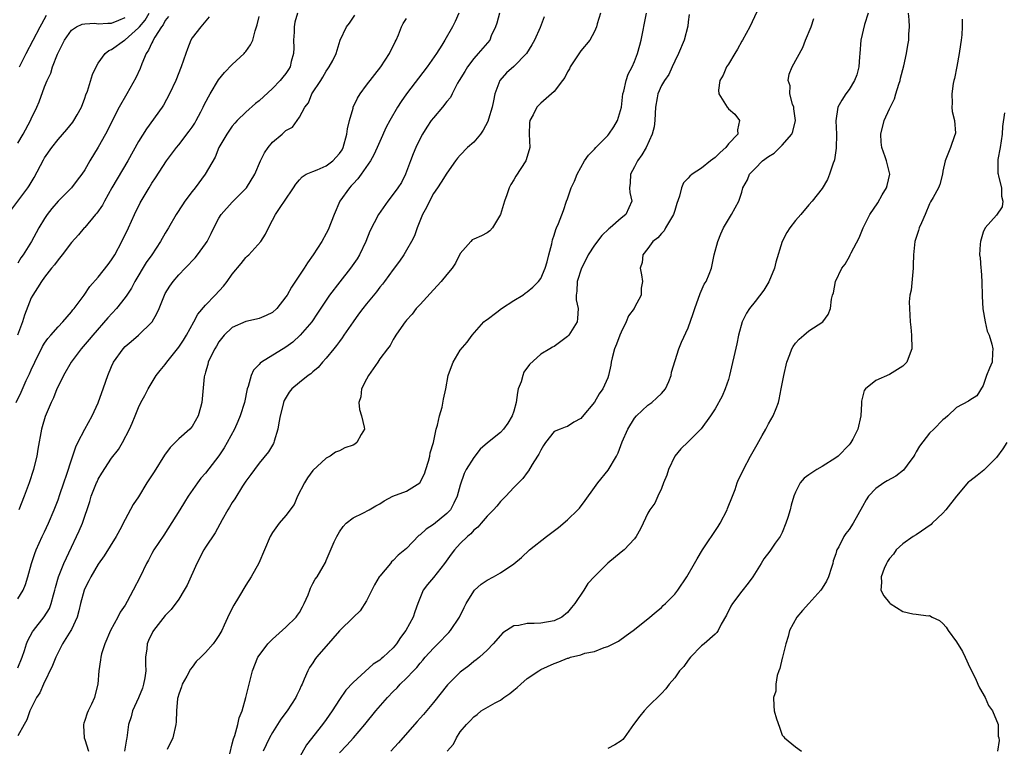
# Model space of a CAD drawing. Units: inches. Extents: x 2553000 to 2556000, y 1542000 to 1545000.
# Drawn here: x 2555703 to 2555850, y 1542262 to 1542370 of the extents above; entities that cross this region are included whole.
import ezdxf

# ---------------------------------------------------------------- set-up
doc = ezdxf.new("R2010")
doc.units = ezdxf.units.IN
doc.header["$MEASUREMENT"] = 0
doc.layers.add('LD25531542_2ft', color=140, linetype='Continuous')

msp = doc.modelspace()

# ---------------------------------------------------------------- linework, layer by layer
at = {"layer": 'LD25531542_2ft'}
for points, elevation in [([(2555701.52, 1542341), (2555704.52, 1542345), (2555704.71, 1542345.29), (2555705.46, 1542346.54), (2555706.83, 1542349.17), (2555707, 1542349.46), (2555708.09, 1542351), (2555709, 1542352.18), (2555710.32, 1542353.68), (2555711.23, 1542354.77), (2555711.38, 1542355), (2555711.85, 1542355.85), (2555712.52, 1542357), (2555713, 1542358.33), (2555713.17, 1542358.83), (2555713.38, 1542359.38), (2555714.13, 1542361.87), (2555714.69, 1542363), (2555715, 1542363.55), (2555716.03, 1542365), (2555716.57, 1542365.43), (2555717, 1542365.6), (2555718.91, 1542367), (2555719, 1542367.04), (2555721, 1542368.83), (2555721.13, 1542369), (2555722.01, 1542369.99), (2555722.62, 1542371)], 7896), ([(2555702.74, 1542313), (2555703.48, 1542314.53), (2555704.26, 1542316.26), (2555704.74, 1542317.26), (2555705, 1542317.87), (2555705.52, 1542319), (2555706.68, 1542321.32), (2555707, 1542321.83), (2555707.48, 1542322.52), (2555707.91, 1542323), (2555709, 1542324.26), (2555709.7, 1542325), (2555711, 1542326.48), (2555711.22, 1542326.78), (2555711.42, 1542327), (2555712.91, 1542329), (2555713.75, 1542330.25), (2555715, 1542331.65), (2555716.47, 1542333.53), (2555717, 1542334.25), (2555717.45, 1542335), (2555718.53, 1542337), (2555719.5, 1542339), (2555720.42, 1542341), (2555721.27, 1542342.73), (2555721.42, 1542343), (2555722.59, 1542345), (2555723, 1542345.67), (2555723.54, 1542346.46), (2555725.2, 1542349), (2555726.67, 1542351), (2555727, 1542351.4), (2555728.57, 1542353.43), (2555729, 1542354.02), (2555729.39, 1542354.61), (2555729.62, 1542355), (2555730.31, 1542356.31), (2555730.67, 1542357), (2555730.77, 1542357.23), (2555731.44, 1542358.56), (2555731.71, 1542359), (2555732.93, 1542361.07), (2555733.82, 1542362.18), (2555735, 1542363.38), (2555736.76, 1542365), (2555736.87, 1542365.13), (2555737, 1542365.31), (2555737.72, 1542366.28), (2555738.07, 1542367), (2555738.39, 1542368.39), (2555738.72, 1542369.28), (2555739, 1542370.5)], 7890), ([(2555731.54, 1542370.46), (2555730.28, 1542369), (2555729, 1542367.32), (2555728.82, 1542367), (2555728.29, 1542365.71), (2555728.04, 1542365), (2555727.38, 1542363), (2555726.56, 1542361), (2555725.64, 1542359), (2555724.71, 1542357.29), (2555724.54, 1542357), (2555722.2, 1542353.8), (2555721, 1542351.87), (2555719.39, 1542349), (2555717.04, 1542345), (2555715.92, 1542343), (2555715.62, 1542342.38), (2555714.8, 1542341.2), (2555714.61, 1542341), (2555713, 1542339.08), (2555712.91, 1542339), (2555712.04, 1542337.96), (2555711, 1542336.82), (2555709.61, 1542335), (2555709, 1542334.24), (2555708.49, 1542333.51), (2555708.04, 1542333), (2555707, 1542331.68), (2555706.52, 1542331), (2555705.94, 1542330.06), (2555705.24, 1542329), (2555705, 1542328.57), (2555703.98, 1542326.02), (2555703.68, 1542325), (2555702.95, 1542323)], 7892), ([(2555768.79, 1542371), (2555768.22, 1542369.78), (2555767.82, 1542369), (2555766.71, 1542367), (2555766.27, 1542366.27), (2555765.47, 1542365), (2555764.05, 1542363), (2555760.99, 1542359), (2555760.17, 1542357.83), (2555759.63, 1542357), (2555758.48, 1542355), (2555757.97, 1542354.03), (2555757, 1542351.9), (2555756.62, 1542351), (2555756.1, 1542349.9), (2555755.62, 1542349), (2555754.22, 1542347), (2555753.7, 1542346.3), (2555753, 1542345.57), (2555752.74, 1542345.26), (2555752.46, 1542345), (2555751.05, 1542343), (2555750.18, 1542341), (2555749.29, 1542338.71), (2555749, 1542338.15), (2555748.33, 1542337), (2555747.05, 1542335), (2555746.2, 1542333.8), (2555745.71, 1542333), (2555745, 1542331.97), (2555743.82, 1542330.18), (2555743.18, 1542329), (2555743, 1542328.72), (2555741.63, 1542327), (2555741, 1542326.41), (2555740.05, 1542325.95), (2555739, 1542325.49), (2555738.61, 1542325.39), (2555737, 1542325.07), (2555735, 1542324.14), (2555733.79, 1542323), (2555733, 1542322.03), (2555732.62, 1542321.38), (2555732.37, 1542321), (2555731.73, 1542319.73), (2555731.41, 1542319), (2555731.35, 1542318.65), (2555731, 1542317.49), (2555730.91, 1542317.09), (2555730.86, 1542317), (2555730.82, 1542316.82), (2555730.44, 1542313), (2555730.25, 1542312.25), (2555729.91, 1542311), (2555729, 1542309.42), (2555728.66, 1542309), (2555727, 1542307.59), (2555726.46, 1542307), (2555725.73, 1542306.27), (2555724.87, 1542305.13), (2555723.34, 1542302.66), (2555722.27, 1542301), (2555721, 1542298.94), (2555720.2, 1542297.8), (2555719, 1542295.54), (2555718.74, 1542295), (2555718.45, 1542294.45), (2555717.65, 1542293), (2555715.86, 1542290.14), (2555715, 1542288.9), (2555713.9, 1542287), (2555713.61, 1542286.39), (2555713, 1542285.25), (2555712.9, 1542285), (2555712.35, 1542283), (2555712.09, 1542281.91), (2555711.84, 1542281), (2555711, 1542279.14), (2555710.93, 1542279), (2555709.69, 1542277), (2555708.66, 1542275), (2555708.2, 1542273.8), (2555706.82, 1542271), (2555706.28, 1542269.72), (2555705.77, 1542269), (2555704.79, 1542267), (2555704.34, 1542265.66), (2555703.93, 1542265), (2555703, 1542263.32)], 7882), ([(2555703, 1542283.72), (2555703.81, 1542285), (2555704.13, 1542285.87), (2555704.52, 1542287), (2555705.06, 1542289), (2555705.52, 1542290.48), (2555705.74, 1542291), (2555706.65, 1542293), (2555707, 1542293.7), (2555707.59, 1542295), (2555708.45, 1542297), (2555709, 1542298.46), (2555709.29, 1542299.29), (2555709.85, 1542301), (2555710.3, 1542302.3), (2555711, 1542304.46), (2555711.65, 1542306.35), (2555711.96, 1542307), (2555713, 1542309), (2555714.1, 1542311), (2555715, 1542312.93), (2555715.54, 1542314.46), (2555715.75, 1542315), (2555716.15, 1542316.15), (2555716.42, 1542317), (2555717, 1542318.37), (2555717.29, 1542319), (2555718.71, 1542321), (2555719, 1542321.32), (2555719.92, 1542322.08), (2555721, 1542323.03), (2555723, 1542324.94), (2555723.05, 1542325), (2555723.76, 1542326.24), (2555724.08, 1542327), (2555724.88, 1542329), (2555725, 1542329.21), (2555725.69, 1542330.31), (2555726.16, 1542331), (2555727, 1542332), (2555727.95, 1542333), (2555728.48, 1542333.52), (2555729, 1542334.11), (2555729.44, 1542334.56), (2555729.79, 1542335), (2555731, 1542336.64), (2555731.23, 1542337), (2555731.84, 1542338.16), (2555732.22, 1542339), (2555733, 1542340.46), (2555733.32, 1542341), (2555735, 1542342.86), (2555737.1, 1542345), (2555738.36, 1542347), (2555739.18, 1542349), (2555739.79, 1542350.21), (2555740.33, 1542351), (2555741, 1542351.79), (2555742.41, 1542353), (2555742.74, 1542353.26), (2555743, 1542353.55), (2555743.98, 1542354.02), (2555744.66, 1542355), (2555745, 1542355.52), (2555745.8, 1542357), (2555746.35, 1542357.65), (2555746.88, 1542359), (2555748.2, 1542361), (2555748.51, 1542361.49), (2555749, 1542362.35), (2555749.26, 1542362.74), (2555749.46, 1542363), (2555749.98, 1542363.98), (2555750.49, 1542365), (2555751.11, 1542367), (2555752.04, 1542369), (2555752.46, 1542369.54), (2555753.27, 1542370.73)], 7886), ([(2555725.47, 1542370.53), (2555725, 1542369.93), (2555724.7, 1542369.3), (2555724.45, 1542369), (2555723.45, 1542367.45), (2555723.2, 1542367), (2555723.15, 1542366.85), (2555723, 1542366.59), (2555722.52, 1542365.48), (2555722.16, 1542365), (2555721.49, 1542363.49), (2555721.23, 1542362.77), (2555720.61, 1542361.39), (2555719.27, 1542359), (2555718.11, 1542357), (2555716.08, 1542353), (2555715, 1542351.04), (2555713.74, 1542349), (2555713, 1542347.66), (2555712.53, 1542347), (2555711.86, 1542346.14), (2555711.02, 1542345), (2555709, 1542342.98), (2555708.1, 1542341.9), (2555707.4, 1542341), (2555707, 1542340.43), (2555706.14, 1542339), (2555705.72, 1542338.28), (2555705.02, 1542337), (2555703.79, 1542335), (2555703.47, 1542334.53), (2555703, 1542333.77)], 7894), ([(2555703, 1542351.64), (2555703.78, 1542353), (2555704.88, 1542355), (2555705, 1542355.29), (2555705.83, 1542357), (2555706.19, 1542357.81), (2555707, 1542360.06), (2555707.37, 1542361), (2555707.91, 1542362.09), (2555708.17, 1542363), (2555708.92, 1542364.92), (2555709.96, 1542367), (2555711, 1542368.5), (2555711.77, 1542369), (2555712.61, 1542369.39), (2555713, 1542369.44), (2555714.48, 1542369.52), (2555715, 1542369.43), (2555716.45, 1542369.55), (2555717, 1542369.53), (2555718.05, 1542369.95), (2555719, 1542370.36)], 7898), ([(2555703, 1542273.41), (2555703.64, 1542275), (2555704, 1542276), (2555704.32, 1542277), (2555704.51, 1542277.49), (2555705.2, 1542278.8), (2555705.33, 1542279), (2555706.95, 1542281.05), (2555707.73, 1542282.27), (2555708, 1542283), (2555708.31, 1542284.31), (2555708.52, 1542285), (2555708.61, 1542285.39), (2555709.05, 1542287), (2555709.86, 1542289), (2555711, 1542291.43), (2555711.78, 1542293), (2555712.16, 1542293.84), (2555712.64, 1542295), (2555713.75, 1542298.25), (2555713.95, 1542299), (2555714.74, 1542301), (2555714.82, 1542301.18), (2555715, 1542301.54), (2555715.55, 1542302.45), (2555717, 1542304.7), (2555718, 1542306), (2555718.61, 1542307), (2555719.67, 1542309), (2555720.08, 1542309.92), (2555720.49, 1542311), (2555721, 1542312.23), (2555721.36, 1542313), (2555721.95, 1542314.05), (2555722.43, 1542315), (2555723.65, 1542317), (2555724.25, 1542317.75), (2555725, 1542318.65), (2555725.24, 1542319), (2555727, 1542321.23), (2555727.71, 1542322.29), (2555728.14, 1542323), (2555729.28, 1542325), (2555729.87, 1542326.13), (2555731, 1542327.51), (2555732.46, 1542329), (2555733.68, 1542330.32), (2555734.21, 1542331), (2555735, 1542332.13), (2555736.31, 1542333.69), (2555737, 1542334.61), (2555737.22, 1542334.78), (2555737.45, 1542335), (2555739.23, 1542337), (2555739.93, 1542338.07), (2555740.38, 1542339), (2555741, 1542340.15), (2555741.43, 1542341), (2555742.22, 1542342.22), (2555742.77, 1542343), (2555744.1, 1542345), (2555744.48, 1542345.52), (2555745, 1542346.17), (2555745.4, 1542346.6), (2555746.03, 1542347), (2555747, 1542347.41), (2555747.66, 1542347.66), (2555749, 1542348.24), (2555750.01, 1542349), (2555751, 1542350.08), (2555751.37, 1542350.63), (2555751.55, 1542351), (2555752.1, 1542353), (2555752.2, 1542353.8), (2555752.48, 1542355), (2555753, 1542356.88), (2555753.04, 1542357), (2555753.65, 1542358.35), (2555754.07, 1542359), (2555755, 1542360.27), (2555757.14, 1542363), (2555758.46, 1542365), (2555759.27, 1542366.73), (2555759.43, 1542367), (2555759.78, 1542367.78), (2555760.25, 1542369), (2555760.5, 1542369.5), (2555761, 1542370.24)], 7884), ([(2555744.73, 1542371), (2555744.31, 1542369.69), (2555744.2, 1542369), (2555744.21, 1542368.21), (2555744.14, 1542367), (2555744.15, 1542365.85), (2555744.14, 1542365), (2555743.8, 1542363.8), (2555743.63, 1542363), (2555743.4, 1542362.6), (2555743, 1542362.02), (2555742.54, 1542361.46), (2555742.14, 1542361), (2555741, 1542359.81), (2555739, 1542357.95), (2555738.47, 1542357.53), (2555737, 1542356.24), (2555735.71, 1542355), (2555735.36, 1542354.64), (2555735, 1542354.19), (2555734.18, 1542353), (2555733.01, 1542351), (2555732.43, 1542349.57), (2555730.97, 1542347), (2555729.44, 1542345), (2555729, 1542344.44), (2555727.92, 1542343), (2555727.56, 1542342.44), (2555726.63, 1542341), (2555725.49, 1542339), (2555725, 1542338.22), (2555724.3, 1542337), (2555722.97, 1542335), (2555722.17, 1542333.83), (2555720.47, 1542331), (2555719.95, 1542330.05), (2555719.27, 1542329), (2555719, 1542328.61), (2555717.71, 1542327), (2555716.41, 1542325.59), (2555714.17, 1542323), (2555713.65, 1542322.35), (2555712.46, 1542321), (2555710.97, 1542319), (2555709.82, 1542317), (2555709, 1542315.39), (2555708.82, 1542315), (2555708.31, 1542313.69), (2555707.96, 1542313), (2555707.09, 1542310.91), (2555706.66, 1542309.34), (2555706.55, 1542309), (2555705.98, 1542306.02), (2555705.82, 1542305), (2555705.43, 1542303.43), (2555705.32, 1542303), (2555704.68, 1542301), (2555703.97, 1542299), (2555703.15, 1542297)], 7888), ([(2555703.27, 1542363), (2555704.26, 1542365), (2555706.36, 1542369), (2555706.57, 1542369.43), (2555707.28, 1542370.72)], 7900), ([(2555774.85, 1542371), (2555774.45, 1542369.55), (2555774.26, 1542369), (2555773.63, 1542367.63), (2555773.39, 1542367), (2555771.67, 1542365), (2555771, 1542364.27), (2555770.06, 1542363), (2555769.68, 1542362.32), (2555768.83, 1542361), (2555768.59, 1542360.59), (2555767.77, 1542359), (2555767.53, 1542358.47), (2555767, 1542357.85), (2555766.36, 1542357), (2555765, 1542355.44), (2555764.68, 1542355), (2555764, 1542354), (2555763.37, 1542353), (2555763, 1542352.33), (2555762.36, 1542351), (2555761.97, 1542350.03), (2555761.57, 1542349), (2555761, 1542347.42), (2555760.83, 1542347), (2555760.21, 1542345.79), (2555759.69, 1542345), (2555759, 1542344.02), (2555758.18, 1542343), (2555756.82, 1542341), (2555755.5, 1542338.5), (2555754.92, 1542337), (2555753.98, 1542335), (2555753.6, 1542334.4), (2555752.65, 1542333), (2555751.02, 1542330.98), (2555749.5, 1542329), (2555749, 1542328.26), (2555747.72, 1542326.28), (2555746.88, 1542325), (2555745.14, 1542323), (2555744.02, 1542321.98), (2555743, 1542321.23), (2555739.34, 1542319), (2555739.15, 1542318.85), (2555739, 1542318.67), (2555738.18, 1542317.82), (2555737.79, 1542317), (2555737.35, 1542315.35), (2555737.22, 1542315), (2555736.8, 1542313), (2555736.19, 1542311), (2555735.84, 1542310.16), (2555735.32, 1542309), (2555734.25, 1542307), (2555733.78, 1542306.22), (2555732.99, 1542305.01), (2555731, 1542302.44), (2555730.32, 1542301.68), (2555729.79, 1542301), (2555728.41, 1542299), (2555727.85, 1542298.15), (2555727.16, 1542297), (2555724.8, 1542293.2), (2555723.31, 1542291), (2555723, 1542290.46), (2555722.5, 1542289.5), (2555722.2, 1542289), (2555721.23, 1542287), (2555720.21, 1542285), (2555719.31, 1542283.31), (2555719, 1542282.79), (2555718.28, 1542281.72), (2555717.93, 1542281), (2555716.85, 1542279), (2555715.98, 1542277), (2555715.5, 1542275.5), (2555715.38, 1542275), (2555715.36, 1542274.64), (2555715.08, 1542273), (2555714.96, 1542271), (2555714.56, 1542269.44), (2555714.46, 1542269), (2555714, 1542268), (2555713.49, 1542267), (2555713.34, 1542266.66), (2555713, 1542265.58), (2555712.84, 1542265.16), (2555712.8, 1542265), (2555712.82, 1542264.82), (2555712.9, 1542263), (2555713, 1542262.76), (2555713.56, 1542261)], 7880), ([(2555781.53, 1542370.47), (2555780.9, 1542368.9), (2555780.08, 1542367), (2555779.69, 1542366.31), (2555778.89, 1542365), (2555777, 1542363.09), (2555775.9, 1542362.1), (2555774.92, 1542361), (2555774.15, 1542359), (2555773.96, 1542357.96), (2555773.74, 1542357), (2555773.22, 1542355.22), (2555773.13, 1542354.87), (2555772.44, 1542353.56), (2555772.02, 1542353), (2555771, 1542351.8), (2555770.09, 1542351), (2555769, 1542349.86), (2555768.59, 1542349.41), (2555768.29, 1542349), (2555767, 1542347.15), (2555766.17, 1542345.83), (2555765.62, 1542345), (2555765, 1542344.13), (2555764.4, 1542343), (2555763.96, 1542342.04), (2555763.37, 1542341), (2555762.55, 1542339), (2555762.15, 1542337.85), (2555761.73, 1542337), (2555761, 1542335.71), (2555760.57, 1542335), (2555759.94, 1542334.06), (2555759, 1542332.8), (2555757.71, 1542331), (2555757.4, 1542330.6), (2555757, 1542330.15), (2555756.5, 1542329.5), (2555755, 1542327.7), (2555754.46, 1542327), (2555753.84, 1542326.16), (2555753.02, 1542325), (2555751.65, 1542323), (2555751.4, 1542322.6), (2555751, 1542322.08), (2555750.54, 1542321.46), (2555750.14, 1542321), (2555749, 1542319.6), (2555748.43, 1542319), (2555747.8, 1542318.2), (2555747, 1542317.55), (2555746.72, 1542317.28), (2555746.32, 1542317), (2555745, 1542315.98), (2555743.88, 1542315), (2555743.46, 1542314.54), (2555742.72, 1542313.28), (2555742.63, 1542313), (2555742.54, 1542312.54), (2555742.16, 1542311), (2555741.94, 1542309.94), (2555741.81, 1542309), (2555741.23, 1542307.23), (2555741.18, 1542307), (2555741.13, 1542306.87), (2555740.38, 1542305.62), (2555739, 1542303.94), (2555738.29, 1542303), (2555737.77, 1542302.23), (2555737, 1542301.25), (2555736.52, 1542300.52), (2555735.36, 1542298.64), (2555735, 1542298.1), (2555734.6, 1542297.4), (2555734.35, 1542297), (2555733.48, 1542295.48), (2555732.45, 1542293.55), (2555731, 1542291.4), (2555730.76, 1542291), (2555729.7, 1542289), (2555728.24, 1542285.76), (2555727.84, 1542285), (2555727, 1542283.68), (2555725.87, 1542282.13), (2555725, 1542281.21), (2555723.22, 1542279), (2555723.13, 1542278.87), (2555722.49, 1542277.51), (2555722.28, 1542277), (2555722.24, 1542276.24), (2555722.07, 1542275), (2555722.03, 1542273.97), (2555722.09, 1542273), (2555721.95, 1542271.95), (2555721.77, 1542271), (2555721.58, 1542270.42), (2555721, 1542268.95), (2555720.09, 1542267), (2555719.89, 1542266.11), (2555719.52, 1542265), (2555719.26, 1542263), (2555719.2, 1542262.8), (2555718.92, 1542261)], 7878), ([(2555789.93, 1542371), (2555789.42, 1542369.42), (2555789.31, 1542369), (2555789, 1542368.3), (2555788.35, 1542367), (2555787, 1542365.38), (2555785.4, 1542363), (2555785.28, 1542362.72), (2555785, 1542362.27), (2555784.58, 1542361.42), (2555784.24, 1542361), (2555783, 1542359.34), (2555782.63, 1542359), (2555781, 1542357.6), (2555780.43, 1542357), (2555779.87, 1542355.87), (2555779.39, 1542355), (2555779.34, 1542354.66), (2555779.27, 1542353), (2555779.36, 1542351), (2555778.85, 1542349.15), (2555778.8, 1542349), (2555777.29, 1542346.71), (2555777, 1542346.19), (2555776.54, 1542345.46), (2555776.31, 1542345), (2555775.95, 1542343.95), (2555775.59, 1542343), (2555775, 1542340.99), (2555773.8, 1542339), (2555773.43, 1542338.57), (2555773, 1542338.26), (2555772.16, 1542337.84), (2555771, 1542337.35), (2555770.79, 1542337.21), (2555770.56, 1542337), (2555769, 1542335.19), (2555768.27, 1542333.73), (2555767.8, 1542333), (2555767, 1542332.07), (2555766.15, 1542331), (2555765, 1542329.8), (2555763, 1542327.59), (2555762.43, 1542327), (2555761.83, 1542326.17), (2555761, 1542325.26), (2555760.89, 1542325.11), (2555760.77, 1542325), (2555760.16, 1542324.16), (2555759.38, 1542323), (2555759.25, 1542322.75), (2555759, 1542322.37), (2555758.54, 1542321.46), (2555758.16, 1542321), (2555757, 1542319.47), (2555756.71, 1542319), (2555756.01, 1542317.99), (2555755.3, 1542317), (2555755, 1542316.46), (2555754.29, 1542315), (2555754.16, 1542313.84), (2555753.88, 1542313), (2555753.96, 1542311.96), (2555754.29, 1542311), (2555754.68, 1542309.32), (2555754.7, 1542309), (2555754.23, 1542308.23), (2555753.59, 1542307), (2555753.25, 1542306.75), (2555753, 1542306.62), (2555751.79, 1542306.21), (2555751, 1542305.76), (2555750.41, 1542305.59), (2555749.6, 1542305), (2555749, 1542304.7), (2555747, 1542302.86), (2555746.23, 1542301.77), (2555745.75, 1542301), (2555744.71, 1542299), (2555744.2, 1542297.8), (2555743, 1542296.12), (2555742.01, 1542295), (2555741, 1542293.61), (2555740.62, 1542293), (2555738.96, 1542289.04), (2555737.81, 1542287), (2555737, 1542285.73), (2555735.92, 1542283.92), (2555735.22, 1542282.78), (2555734.55, 1542281.45), (2555733.8, 1542279.8), (2555733.41, 1542279), (2555733, 1542278.26), (2555732.5, 1542277.5), (2555732.13, 1542277), (2555731, 1542275.71), (2555730.3, 1542275), (2555729.63, 1542274.37), (2555729, 1542273.54), (2555728.76, 1542273.24), (2555728.21, 1542272.21), (2555727.51, 1542271), (2555727.4, 1542270.6), (2555727, 1542269.49), (2555726.87, 1542269), (2555726.84, 1542268.84), (2555726.69, 1542267), (2555726.62, 1542265.38), (2555726.59, 1542265), (2555726.14, 1542263), (2555725.27, 1542261.27)], 7876), ([(2555734.62, 1542260.62), (2555735, 1542262.1), (2555735.16, 1542262.84), (2555735.35, 1542263.35), (2555735.82, 1542265), (2555736.01, 1542265.98), (2555736.45, 1542267), (2555737.02, 1542269), (2555737.39, 1542270.61), (2555738.02, 1542273), (2555738.82, 1542275), (2555739, 1542275.28), (2555740.31, 1542277), (2555740.63, 1542277.37), (2555741, 1542277.72), (2555743, 1542279.5), (2555744.52, 1542281), (2555744.73, 1542281.27), (2555745, 1542281.69), (2555745.48, 1542282.52), (2555745.73, 1542283), (2555746.31, 1542284.31), (2555746.57, 1542285), (2555746.67, 1542285.33), (2555747, 1542285.99), (2555747.36, 1542286.64), (2555747.67, 1542287), (2555748.53, 1542288.53), (2555748.88, 1542289.12), (2555749, 1542289.44), (2555750.19, 1542292.19), (2555750.6, 1542293), (2555751, 1542293.72), (2555751.51, 1542294.49), (2555752, 1542295), (2555753, 1542295.8), (2555754.48, 1542296.48), (2555755.42, 1542297), (2555756.4, 1542297.6), (2555757, 1542297.89), (2555757.66, 1542298.34), (2555758.93, 1542299), (2555761, 1542299.75), (2555762.98, 1542301.02), (2555763.66, 1542302.34), (2555763.85, 1542303), (2555764.24, 1542304.24), (2555764.45, 1542305), (2555764.52, 1542305.48), (2555764.99, 1542307), (2555765.42, 1542309), (2555765.6, 1542309.6), (2555765.9, 1542311), (2555766.28, 1542312.28), (2555766.51, 1542313.49), (2555766.85, 1542315), (2555767.2, 1542317), (2555767.67, 1542318.33), (2555767.93, 1542319), (2555769, 1542320.8), (2555770.03, 1542321.97), (2555770.77, 1542323), (2555772.53, 1542325), (2555772.78, 1542325.22), (2555773, 1542325.35), (2555774.45, 1542326.45), (2555775.14, 1542327), (2555777, 1542328.19), (2555778.32, 1542329), (2555778.7, 1542329.3), (2555779, 1542329.48), (2555779.84, 1542330.16), (2555780.69, 1542331), (2555781, 1542331.49), (2555781.66, 1542333), (2555781.97, 1542333.97), (2555782.19, 1542335), (2555782.65, 1542336.65), (2555782.76, 1542337.24), (2555783, 1542337.93), (2555783.23, 1542338.77), (2555783.37, 1542339), (2555783.66, 1542339.66), (2555784.39, 1542341.61), (2555784.86, 1542343), (2555785, 1542343.35), (2555785.55, 1542345), (2555786.03, 1542345.97), (2555786.42, 1542347), (2555787.55, 1542349), (2555788.15, 1542349.85), (2555789, 1542350.75), (2555789.21, 1542351), (2555791, 1542352.8), (2555791.18, 1542353), (2555791.93, 1542354.07), (2555792.45, 1542355), (2555793.03, 1542357), (2555793.27, 1542359), (2555793.38, 1542359.38), (2555793.73, 1542361), (2555794.06, 1542361.94), (2555794.62, 1542363), (2555795, 1542363.83), (2555795.46, 1542365), (2555795.77, 1542366.23), (2555795.98, 1542367), (2555796.23, 1542368.23), (2555796.46, 1542369.54), (2555796.79, 1542371)], 7874), ([(2555803.16, 1542370.84), (2555803, 1542369.75), (2555802.94, 1542369.06), (2555802.41, 1542367), (2555801.54, 1542365), (2555801, 1542363.86), (2555800.63, 1542363), (2555800.1, 1542361.9), (2555799.46, 1542361), (2555799, 1542360.24), (2555798.47, 1542359), (2555798.38, 1542358.38), (2555798.12, 1542357), (2555798.06, 1542356.06), (2555798.03, 1542355), (2555797.92, 1542354.08), (2555797.64, 1542353), (2555796.71, 1542351), (2555796.09, 1542349.91), (2555795.44, 1542349), (2555795, 1542348.12), (2555794.41, 1542347), (2555794.33, 1542345.67), (2555794.23, 1542345), (2555794.28, 1542344.28), (2555794.58, 1542343), (2555793.7, 1542341), (2555793, 1542340.47), (2555791.35, 1542339), (2555791.15, 1542338.85), (2555790.13, 1542337.87), (2555789, 1542336.42), (2555788.09, 1542335), (2555787.73, 1542334.27), (2555787.09, 1542333), (2555786.45, 1542331), (2555786.41, 1542329.59), (2555786.27, 1542329), (2555786.27, 1542328.27), (2555786.58, 1542327), (2555786.5, 1542325.5), (2555786.43, 1542325), (2555785.17, 1542323), (2555785.09, 1542322.91), (2555785, 1542322.82), (2555783, 1542321.35), (2555782.75, 1542321.25), (2555782.38, 1542321), (2555781, 1542320.2), (2555779.33, 1542318.67), (2555778.5, 1542317.5), (2555778.31, 1542317), (2555778.07, 1542316.07), (2555777.66, 1542315), (2555777.52, 1542314.48), (2555777.33, 1542313), (2555777, 1542311.71), (2555776.76, 1542311), (2555776.08, 1542309.92), (2555775.46, 1542309), (2555775, 1542308.5), (2555773.05, 1542306.95), (2555771.96, 1542306.04), (2555771, 1542304.8), (2555769.9, 1542303), (2555769.59, 1542302.41), (2555769, 1542300.64), (2555768.56, 1542299), (2555768.04, 1542297.96), (2555767.53, 1542297), (2555767, 1542296.42), (2555765, 1542294.79), (2555763.89, 1542294.11), (2555763, 1542293.26), (2555762.83, 1542293.17), (2555761, 1542291.23), (2555760.74, 1542291), (2555759.75, 1542290.25), (2555759, 1542289.43), (2555758.76, 1542289.24), (2555758.58, 1542289), (2555757, 1542287.12), (2555756.92, 1542287), (2555756.21, 1542285.79), (2555755, 1542283.42), (2555754.05, 1542281.95), (2555753.07, 1542281), (2555751, 1542278.95), (2555749, 1542276.67), (2555747.56, 1542275), (2555747.32, 1542274.68), (2555747, 1542274.17), (2555746.53, 1542273.47), (2555746.25, 1542273), (2555745.73, 1542271.73), (2555745.4, 1542271), (2555745.26, 1542270.74), (2555745, 1542270.14), (2555744.62, 1542269.38), (2555744.48, 1542269), (2555743.18, 1542267), (2555742.23, 1542265.77), (2555741.76, 1542265), (2555741, 1542263.81), (2555740.53, 1542263), (2555740.03, 1542261.97), (2555739.59, 1542261)], 7872), ([(2555813.22, 1542371.22), (2555812.21, 1542369), (2555811.1, 1542367), (2555811, 1542366.85), (2555810.35, 1542365.65), (2555809.94, 1542365), (2555809, 1542363.43), (2555808.71, 1542363), (2555808.21, 1542361.79), (2555807.7, 1542361), (2555807.54, 1542359.54), (2555807.56, 1542359), (2555808.82, 1542357), (2555808.91, 1542356.91), (2555809, 1542356.76), (2555809.96, 1542355.96), (2555810.63, 1542355), (2555810.35, 1542353.65), (2555810.41, 1542353), (2555809, 1542351.54), (2555808.63, 1542351), (2555807.77, 1542350.23), (2555807, 1542349.52), (2555806.3, 1542349), (2555805, 1542347.93), (2555803.59, 1542347), (2555803.26, 1542346.74), (2555803, 1542346.41), (2555802.29, 1542345.71), (2555802, 1542345), (2555801.72, 1542343.72), (2555801.32, 1542342.67), (2555801, 1542341.61), (2555800.83, 1542341), (2555800.51, 1542340.51), (2555799.63, 1542339), (2555799.42, 1542338.58), (2555799, 1542338.18), (2555798.46, 1542337.54), (2555797.71, 1542337), (2555797, 1542335.96), (2555796.22, 1542335), (2555796.13, 1542333.87), (2555795.84, 1542333), (2555796.03, 1542332.03), (2555796.18, 1542331), (2555795.96, 1542330.04), (2555795.98, 1542329), (2555795, 1542327.15), (2555794.93, 1542327), (2555794.1, 1542325.9), (2555793.73, 1542325), (2555793, 1542323.49), (2555792.78, 1542323), (2555792.31, 1542321.69), (2555792.02, 1542321), (2555791.66, 1542319.66), (2555791.51, 1542319), (2555791.45, 1542318.55), (2555791.12, 1542317), (2555791, 1542316.66), (2555790.25, 1542315), (2555789.73, 1542314.27), (2555789, 1542313.04), (2555787.17, 1542310.83), (2555787, 1542310.58), (2555785.96, 1542310.04), (2555785, 1542309.43), (2555784.67, 1542309.33), (2555783.91, 1542309), (2555783, 1542308.64), (2555781.7, 1542307), (2555781.41, 1542306.59), (2555781, 1542305.9), (2555780.74, 1542305.26), (2555780.54, 1542305), (2555779.73, 1542303.73), (2555779.2, 1542302.8), (2555779, 1542302.56), (2555778.34, 1542301.66), (2555777, 1542300.31), (2555775.79, 1542299), (2555775, 1542298.23), (2555774.46, 1542297.54), (2555773.98, 1542297), (2555773, 1542296.03), (2555772.14, 1542295), (2555771.6, 1542294.4), (2555771, 1542293.94), (2555770.59, 1542293.41), (2555770.07, 1542293), (2555769, 1542291.96), (2555768.13, 1542291), (2555767.62, 1542290.38), (2555766.65, 1542289), (2555765, 1542286.92), (2555764.13, 1542285.87), (2555763.46, 1542285), (2555762.65, 1542283), (2555762.2, 1542281.8), (2555761.97, 1542281), (2555760.89, 1542279), (2555760.06, 1542277.94), (2555759.51, 1542277), (2555759, 1542276.39), (2555757.52, 1542275), (2555757.22, 1542274.78), (2555757, 1542274.58), (2555756.02, 1542273.98), (2555753, 1542271.26), (2555751.92, 1542270.08), (2555751, 1542268.73), (2555749.89, 1542267), (2555749, 1542265.72), (2555748.46, 1542265), (2555746.07, 1542261.93), (2555744.41, 1542259)], 7870), ([(2555751, 1542260.74), (2555752.09, 1542261.91), (2555753.05, 1542263), (2555754.76, 1542265), (2555756.41, 1542267), (2555758.13, 1542269), (2555759, 1542269.88), (2555759.57, 1542270.43), (2555760.05, 1542271), (2555761, 1542271.9), (2555762.03, 1542273), (2555762.51, 1542273.49), (2555763, 1542274.12), (2555763.43, 1542274.57), (2555763.77, 1542275), (2555765, 1542276.37), (2555765.65, 1542277), (2555767.29, 1542278.71), (2555767.55, 1542279), (2555768.9, 1542281), (2555769.56, 1542282.44), (2555769.88, 1542283), (2555771, 1542284.85), (2555771.13, 1542285), (2555772.1, 1542285.9), (2555773, 1542286.5), (2555773.94, 1542287), (2555775, 1542287.59), (2555777, 1542288.95), (2555778.11, 1542289.89), (2555779.33, 1542291), (2555781.85, 1542293), (2555783.64, 1542294.36), (2555785, 1542295.47), (2555786.56, 1542297), (2555786.77, 1542297.23), (2555787.63, 1542298.37), (2555789, 1542300.31), (2555789.53, 1542301), (2555791.08, 1542302.92), (2555792.29, 1542305), (2555792.54, 1542305.46), (2555793.14, 1542307.14), (2555793.97, 1542309), (2555795, 1542310.66), (2555795.28, 1542311), (2555797, 1542312.6), (2555797.59, 1542313), (2555798.32, 1542313.68), (2555799, 1542314.33), (2555799.61, 1542315), (2555800.1, 1542316.1), (2555800.46, 1542317), (2555800.51, 1542317.49), (2555801.58, 1542321), (2555802, 1542322), (2555803, 1542324.12), (2555803.76, 1542326.24), (2555804, 1542327), (2555804.79, 1542329.21), (2555805.4, 1542330.6), (2555805.66, 1542331), (2555806.12, 1542332.12), (2555806.45, 1542333), (2555806.88, 1542335), (2555807.41, 1542337), (2555807.87, 1542338.13), (2555808.28, 1542339), (2555809, 1542340.27), (2555809.46, 1542341), (2555810.02, 1542341.98), (2555810.54, 1542343), (2555811, 1542344.35), (2555811.17, 1542345), (2555811.84, 1542346.16), (2555812.14, 1542347), (2555813, 1542347.85), (2555814.09, 1542349), (2555815, 1542349.66), (2555815.83, 1542350.17), (2555817, 1542351.32), (2555818.45, 1542353), (2555818.6, 1542353.4), (2555818.98, 1542355), (2555818.77, 1542356.77), (2555818.73, 1542357), (2555818.56, 1542357.44), (2555818.17, 1542359), (2555818.2, 1542360.2), (2555817.92, 1542361), (2555818.06, 1542361.94), (2555818.53, 1542363), (2555820.11, 1542365.89), (2555820.51, 1542367), (2555821.32, 1542369), (2555821.76, 1542370.24)], 7868), ([(2555829.82, 1542371), (2555829.31, 1542369.31), (2555828.73, 1542367), (2555828.58, 1542365), (2555828.53, 1542364.53), (2555828.43, 1542363), (2555828.15, 1542361.85), (2555827.79, 1542361), (2555827, 1542359.64), (2555826.5, 1542359), (2555825.93, 1542358.07), (2555825.31, 1542357), (2555825.04, 1542354.96), (2555825.12, 1542353), (2555825.09, 1542350.91), (2555824.83, 1542349.17), (2555824.79, 1542349), (2555824.64, 1542348.64), (2555824.09, 1542347), (2555823.76, 1542346.24), (2555823, 1542344.89), (2555821.5, 1542343), (2555821, 1542342.45), (2555819.82, 1542341), (2555819, 1542340.12), (2555818.17, 1542339), (2555817.69, 1542338.31), (2555816.99, 1542337), (2555816.07, 1542333.92), (2555815.85, 1542333), (2555815.01, 1542330.99), (2555814.27, 1542329.73), (2555813, 1542328.02), (2555812.16, 1542327), (2555811.7, 1542326.3), (2555811.03, 1542325), (2555810.52, 1542323), (2555810.26, 1542321.74), (2555809.17, 1542317), (2555809, 1542316.42), (2555808.51, 1542315), (2555808.06, 1542313.94), (2555807, 1542312.02), (2555806.34, 1542311), (2555804.93, 1542309.07), (2555803, 1542307.14), (2555801.91, 1542306.09), (2555801, 1542304.98), (2555800.05, 1542303), (2555799.83, 1542302.17), (2555799.32, 1542301), (2555799, 1542300.15), (2555798.47, 1542299), (2555798.04, 1542297.96), (2555797.28, 1542297), (2555797, 1542296.49), (2555796.27, 1542295), (2555795.87, 1542294.13), (2555795.26, 1542293), (2555795, 1542292.65), (2555793.46, 1542291), (2555793, 1542290.67), (2555791, 1542289.02), (2555789, 1542287.04), (2555788.02, 1542285.98), (2555787.43, 1542285), (2555786.07, 1542283), (2555785.58, 1542282.42), (2555785, 1542281.7), (2555784.17, 1542281), (2555783, 1542280.45), (2555781, 1542280.1), (2555780.02, 1542280.02), (2555779, 1542280.04), (2555777.73, 1542279.73), (2555777, 1542279.68), (2555775.36, 1542278.64), (2555775, 1542278.25), (2555773.91, 1542277), (2555773, 1542276.05), (2555771.86, 1542275), (2555771.38, 1542274.62), (2555771, 1542274.37), (2555770.28, 1542273.72), (2555769, 1542272.77), (2555767.12, 1542270.88), (2555765, 1542268.26), (2555763.5, 1542266.5), (2555763, 1542265.91), (2555762.56, 1542265.44), (2555760.41, 1542263), (2555759.77, 1542262.23), (2555758.66, 1542261)], 7866), ([(2555767.05, 1542261), (2555767.97, 1542262.03), (2555768.42, 1542263), (2555769, 1542263.87), (2555769.92, 1542265), (2555770.49, 1542265.51), (2555771, 1542266.15), (2555771.54, 1542266.46), (2555772.11, 1542267), (2555774.22, 1542268.22), (2555775, 1542268.62), (2555775.48, 1542269), (2555776.41, 1542269.59), (2555777, 1542270.12), (2555777.51, 1542270.49), (2555778.03, 1542271), (2555779, 1542271.85), (2555780.73, 1542273), (2555781, 1542273.16), (2555783, 1542274.07), (2555783.68, 1542274.32), (2555785, 1542274.85), (2555785.12, 1542274.88), (2555785.46, 1542275), (2555787, 1542275.37), (2555787.6, 1542275.6), (2555789, 1542275.89), (2555790.48, 1542276.48), (2555791, 1542276.61), (2555792.61, 1542277.39), (2555793.75, 1542278.25), (2555794.79, 1542279), (2555797, 1542280.76), (2555798.2, 1542281.8), (2555799, 1542282.41), (2555799.28, 1542282.72), (2555799.59, 1542283), (2555801, 1542284.43), (2555801.44, 1542285), (2555802.79, 1542287), (2555803.92, 1542289), (2555804.34, 1542289.66), (2555805.12, 1542291), (2555807.48, 1542294.52), (2555807.76, 1542295), (2555808.8, 1542297), (2555808.84, 1542297.16), (2555809.61, 1542299), (2555809.99, 1542299.99), (2555810.31, 1542301), (2555810.51, 1542301.49), (2555811, 1542302.45), (2555811.23, 1542303), (2555812.29, 1542305), (2555813.27, 1542306.73), (2555814.05, 1542308.05), (2555814.59, 1542309), (2555815, 1542309.8), (2555815.69, 1542311), (2555816.11, 1542312.11), (2555816.47, 1542313), (2555816.58, 1542313.42), (2555816.89, 1542315), (2555817.26, 1542317), (2555817.7, 1542319), (2555818.15, 1542320.15), (2555818.45, 1542321), (2555818.65, 1542321.35), (2555819, 1542321.83), (2555819.57, 1542322.43), (2555820.26, 1542323), (2555821, 1542323.66), (2555823.07, 1542325), (2555823.9, 1542326.1), (2555824.21, 1542327), (2555824.37, 1542328.37), (2555824.52, 1542329), (2555824.65, 1542329.35), (2555824.97, 1542331), (2555825.89, 1542333), (2555826.39, 1542333.61), (2555827.13, 1542334.87), (2555827.17, 1542335), (2555827.3, 1542335.3), (2555828.48, 1542337.53), (2555829.08, 1542339), (2555830.11, 1542341), (2555831.26, 1542342.74), (2555831.93, 1542343.93), (2555832.57, 1542345), (2555832.67, 1542345.33), (2555833.05, 1542347), (2555832.6, 1542349), (2555832.38, 1542349.62), (2555831.87, 1542351), (2555831.79, 1542351.79), (2555831.71, 1542353), (2555832.23, 1542355), (2555833, 1542356.76), (2555833.75, 1542358.25), (2555833.99, 1542359), (2555834.41, 1542360.41), (2555834.6, 1542361), (2555834.67, 1542361.33), (2555835.17, 1542363.17), (2555835.57, 1542365), (2555835.75, 1542366.25), (2555835.89, 1542367), (2555835.91, 1542367.91), (2555835.99, 1542369), (2555835.97, 1542370.03), (2555835.87, 1542371)], 7864), ([(2555843.87, 1542370.13), (2555843.84, 1542369), (2555843.79, 1542367.79), (2555843.72, 1542367), (2555843.63, 1542366.37), (2555843.44, 1542365), (2555843.05, 1542363.05), (2555842.73, 1542361.27), (2555842.64, 1542361), (2555842.51, 1542360.51), (2555842.31, 1542359), (2555842.38, 1542357.62), (2555842.33, 1542357), (2555842.37, 1542356.37), (2555842.7, 1542355), (2555842.85, 1542353.15), (2555842.83, 1542353), (2555842.71, 1542352.71), (2555842.13, 1542351), (2555841.32, 1542349), (2555841, 1542347.48), (2555840.94, 1542347), (2555840.53, 1542345.47), (2555840.34, 1542345), (2555839.53, 1542343.53), (2555839.13, 1542342.87), (2555839, 1542342.61), (2555838.33, 1542341), (2555837.78, 1542339.78), (2555837.46, 1542339), (2555837.36, 1542338.64), (2555837, 1542337.6), (2555836.86, 1542337.14), (2555836.81, 1542337), (2555836.6, 1542335), (2555836.55, 1542333.45), (2555836.55, 1542333), (2555836.25, 1542329.75), (2555836.08, 1542329), (2555835.97, 1542327.97), (2555836, 1542327), (2555836.11, 1542325), (2555836.2, 1542324.2), (2555836.29, 1542323), (2555836.36, 1542321), (2555835.95, 1542319.95), (2555835.61, 1542319), (2555835.32, 1542318.68), (2555835, 1542318.38), (2555833, 1542317.14), (2555831, 1542316.25), (2555829.43, 1542315), (2555829.25, 1542314.75), (2555828.84, 1542313.16), (2555828.83, 1542312.83), (2555828.73, 1542311), (2555828.31, 1542309), (2555827.54, 1542307.54), (2555827.28, 1542307), (2555827.15, 1542306.85), (2555827, 1542306.67), (2555825.35, 1542305), (2555825, 1542304.71), (2555823, 1542303.45), (2555822.19, 1542303), (2555821, 1542302.22), (2555820.29, 1542301.71), (2555819.72, 1542301), (2555819, 1542299.6), (2555818.77, 1542299), (2555818.34, 1542297.66), (2555818.19, 1542297), (2555817.85, 1542295.85), (2555817.56, 1542295), (2555817, 1542293.61), (2555816.71, 1542293), (2555815.99, 1542291.99), (2555815.19, 1542290.81), (2555814.3, 1542289.7), (2555813.86, 1542289), (2555812.65, 1542287), (2555811.95, 1542286.05), (2555811, 1542284.86), (2555809.6, 1542283), (2555809.38, 1542282.62), (2555808.72, 1542281.28), (2555807.93, 1542279.93), (2555807.46, 1542279), (2555807.28, 1542278.72), (2555807, 1542278.44), (2555805.37, 1542277), (2555805, 1542276.71), (2555803.35, 1542275), (2555803, 1542274.58), (2555802.35, 1542273.65), (2555801.71, 1542273), (2555801, 1542271.96), (2555800.15, 1542271), (2555799.68, 1542270.32), (2555799, 1542269.61), (2555797, 1542267.62), (2555796.42, 1542267), (2555795.77, 1542266.23), (2555794.86, 1542265), (2555793.46, 1542263), (2555793.26, 1542262.74), (2555793, 1542262.53), (2555792.03, 1542261.97), (2555791, 1542261.39)], 7862), ([(2555850.17, 1542356.17), (2555849.89, 1542354.11), (2555849.82, 1542353), (2555849.53, 1542351), (2555849.19, 1542349.19), (2555849.17, 1542349), (2555849.19, 1542347.19), (2555849.21, 1542347), (2555849.3, 1542346.7), (2555849.71, 1542345), (2555849.72, 1542343.72), (2555849.94, 1542343), (2555849.84, 1542342.16), (2555849, 1542340.92), (2555847.29, 1542339), (2555847, 1542338.36), (2555846.58, 1542337), (2555846.56, 1542336.56), (2555846.44, 1542335), (2555846.55, 1542334.55), (2555846.63, 1542333), (2555846.7, 1542332.7), (2555846.8, 1542331), (2555846.83, 1542328.83), (2555846.93, 1542326.93), (2555847.28, 1542325), (2555847.61, 1542323.61), (2555847.88, 1542323), (2555848.31, 1542321.69), (2555848.46, 1542321), (2555848.39, 1542320.39), (2555848.32, 1542319), (2555847.92, 1542318.08), (2555847.51, 1542317), (2555847, 1542315.53), (2555846.04, 1542313.96), (2555845, 1542313.33), (2555844.81, 1542313.19), (2555843, 1542312.22), (2555841.71, 1542311), (2555841.34, 1542310.66), (2555841, 1542310.39), (2555839.64, 1542309), (2555839, 1542308.42), (2555837.52, 1542306.48), (2555837, 1542305.62), (2555836.78, 1542305.22), (2555836.67, 1542305), (2555835.64, 1542303.64), (2555835.1, 1542302.9), (2555833.99, 1542302.01), (2555832.69, 1542301.31), (2555832.17, 1542301), (2555831, 1542300.17), (2555829.91, 1542299), (2555829.53, 1542298.47), (2555829, 1542297.47), (2555827.6, 1542295), (2555827, 1542294.07), (2555826.52, 1542293.48), (2555826.23, 1542293), (2555825.45, 1542291.45), (2555825.19, 1542291), (2555825.13, 1542290.87), (2555825, 1542290.42), (2555824.63, 1542289.37), (2555824.58, 1542289), (2555824.39, 1542288.39), (2555823.91, 1542287), (2555823.63, 1542286.37), (2555823, 1542285.3), (2555822.79, 1542285), (2555821, 1542283), (2555820.03, 1542281.97), (2555819.21, 1542281), (2555818.12, 1542279), (2555817.89, 1542278.11), (2555817.55, 1542277), (2555817.04, 1542275.04), (2555817.04, 1542274.96), (2555817, 1542274.86), (2555816.68, 1542273.32), (2555816.54, 1542273), (2555816.28, 1542272.28), (2555816.09, 1542271), (2555816.05, 1542269.95), (2555815.73, 1542269), (2555815.77, 1542267.77), (2555815.83, 1542267), (2555816.15, 1542265.85), (2555816.6, 1542264.6), (2555817, 1542263.41), (2555817.22, 1542263.22), (2555817.34, 1542263), (2555819, 1542261.68), (2555819.9, 1542261)], 7860), ([(2555850.54, 1542307), (2555849.93, 1542306.07), (2555849, 1542304.78), (2555847.1, 1542302.9), (2555846.12, 1542302.12), (2555845, 1542301.27), (2555844.83, 1542301.17), (2555843, 1542299.04), (2555841.43, 1542297), (2555841, 1542296.51), (2555839.39, 1542295), (2555839.22, 1542294.78), (2555837, 1542293.26), (2555836.53, 1542293), (2555835, 1542291.9), (2555834.04, 1542291), (2555833.63, 1542290.37), (2555833, 1542289.72), (2555832.74, 1542289.26), (2555832.57, 1542289), (2555832.24, 1542288.24), (2555831.78, 1542287), (2555831.84, 1542286.16), (2555831.73, 1542285), (2555832.17, 1542284.17), (2555833, 1542283.12), (2555833.12, 1542283), (2555835, 1542281.83), (2555836.51, 1542281.49), (2555837, 1542281.41), (2555838.8, 1542281.2), (2555839, 1542281.22), (2555839.41, 1542281), (2555840.48, 1542280.48), (2555841, 1542280.05), (2555841.5, 1542279.5), (2555841.79, 1542279), (2555843, 1542277.3), (2555843.89, 1542275.89), (2555844.32, 1542275), (2555845, 1542273.46), (2555845.86, 1542271.86), (2555846.21, 1542271), (2555846.45, 1542270.45), (2555847.31, 1542269), (2555847.81, 1542267.81), (2555848.4, 1542267), (2555849.21, 1542265), (2555849.25, 1542263.25), (2555849.33, 1542263), (2555849.39, 1542262.61), (2555849.14, 1542261)], 7858)]:
    msp.add_lwpolyline(points, dxfattribs=dict(at, elevation=elevation))

doc.saveas('drawing.dxf')
